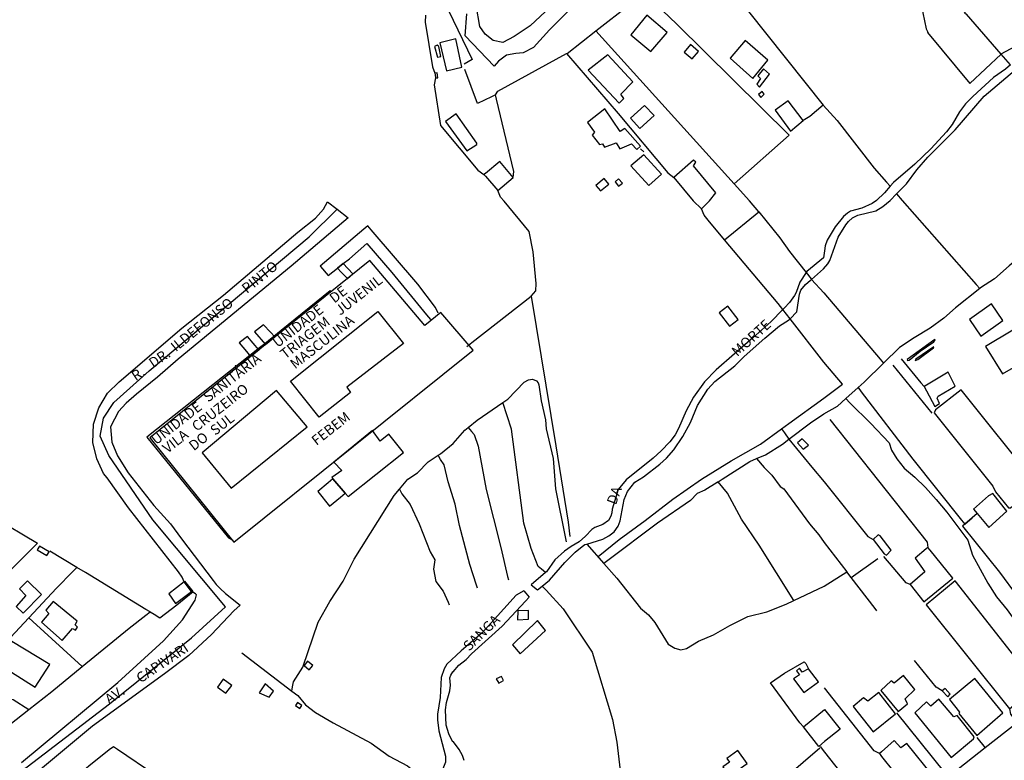
# Model space of a CAD drawing. Units: millimetres. Extents: x 175541 to 178598, y 1668686 to 1671503.
# Drawn here: x 177626 to 177870, y 1670809 to 1670992 of the extents above; entities that cross this region are included whole.
import ezdxf
from ezdxf.enums import TextEntityAlignment as Align

# ---------------------------------------------------------------- set-up
doc = ezdxf.new("R2010")
doc.units = ezdxf.units.MM
doc.header["$LTSCALE"] = 10
doc.header["$MEASUREMENT"] = 0
for name, color, linetype in [('V-ARROIO', 131, 'Continuous'), ('V-EDIFICACAO', 7, 'Continuous'), ('V-EDIFICACAO_IDENTIFICADA', 210, 'Continuous'), ('V-EIXO_DE_LOGRADOURO', 3, 'Continuous'), ('V-ESCADA', 253, 'Continuous'), ('V-LOTE', 1, 'Continuous'), ('V-NOME_DOS_LOGRADOUROS', 7, 'Continuous'), ('V-PONTE_VIADUTO_PASSARELA', 2, 'Continuous'), ('V-QUADRA', 21, 'Continuous'), ('V-TESTADA', 5, 'Continuous'), ('V-VALETA', 173, 'Continuous')]:
    doc.layers.add(name, color=color, linetype=linetype)

msp = doc.modelspace()

# ---------------------------------------------------------------- linework, layer by layer
at = {"layer": 'V-ARROIO'}
for points in [[(177871.28, 1670981.17), (177870.08, 1670980.13), (177867.1, 1670978), (177861.93, 1670973.37), (177860.13, 1670971.55), (177858.67, 1670969.56), (177856.87, 1670966.36), (177855.46, 1670964.55), (177851.56, 1670960.39), (177847.59, 1670956.58), (177842.34, 1670952.05), (177841.51, 1670951.1)], [(177843.07, 1670949.21), (177845.52, 1670951.72), (177848.1, 1670955.2), (177850.81, 1670958.28), (177857.57, 1670965.07), (177864.79, 1670973.39), (177872.3, 1670979.8)], [(177841.51, 1670951.1), (177840.13, 1670949.5), (177838.15, 1670947.58), (177837.07, 1670946.89), (177834.46, 1670945.7), (177831.71, 1670944.92), (177830.94, 1670944.49), (177829.94, 1670943.6), (177827.85, 1670941.09), (177825.9, 1670937.78), (177825.45, 1670936.36), (177825.25, 1670935.11), (177825.03, 1670933.37), (177820.87, 1670930.01), (177820.71, 1670929.76)], [(177822.04, 1670928.08), (177825.03, 1670930.64), (177826.04, 1670931.92), (177826.6, 1670932.78), (177828.66, 1670938.51), (177830.55, 1670941.6), (177831.21, 1670942.42), (177832.21, 1670943.31), (177833.5, 1670944), (177837.93, 1670945.07), (177839.71, 1670946.08), (177841.48, 1670947.58), (177843.07, 1670949.21)], [(177820.71, 1670929.76), (177819.11, 1670927.35), (177818.23, 1670924.8), (177817.84, 1670924.12), (177816.59, 1670922.37), (177815.35, 1670920.99), (177814.95, 1670920.6)], [(177816.72, 1670918.33), (177818.41, 1670920.01), (177819.03, 1670924.42), (177819.37, 1670925.37), (177820.59, 1670926.78), (177821.76, 1670927.84), (177822.04, 1670928.08)], [(177814.95, 1670920.6), (177811.94, 1670917.6), (177807.54, 1670913.58), (177798.44, 1670905.71), (177795.56, 1670902.69), (177792.82, 1670898.88), (177791.03, 1670895.52), (177789.16, 1670891.18), (177788.26, 1670889.6), (177786.99, 1670887.9), (177784.81, 1670885.6), (177782.88, 1670883.85), (177776.18, 1670878.43), (177774.22, 1670876.07), (177772.71, 1670871.18), (177772.66, 1670870.28), (177772.41, 1670869.47), (177771.77, 1670868.38), (177770.37, 1670867.38), (177768.45, 1670866.64), (177767.71, 1670866.17), (177766.13, 1670864.53), (177764.5, 1670863.12), (177762.54, 1670861.98), (177760.94, 1670860.83), (177758.55, 1670858.63), (177756.43, 1670855.7), (177756.22, 1670855.53)], [(177766.47, 1670862.57), (177770.37, 1670863.8), (177771.86, 1670864.57), (177773.22, 1670865.57), (177774.22, 1670867), (177774.71, 1670868.28), (177775.64, 1670873.6), (177776.47, 1670875.6), (177778.35, 1670877.89), (177780.47, 1670879.23), (177784.46, 1670882.36), (177786.11, 1670883.85), (177787.94, 1670885.85), (177790.18, 1670889.22), (177792.05, 1670892.62), (177793.86, 1670896.88), (177796.35, 1670900.88), (177798.14, 1670902.81), (177803.1, 1670906.67), (177805.39, 1670908.99), (177810.46, 1670913.56), (177814.14, 1670916.58), (177816.35, 1670917.97), (177816.72, 1670918.33)], [(177755.41, 1670852.16), (177757.23, 1670853.63), (177761.02, 1670858.02), (177763.56, 1670860.53), (177765.3, 1670862), (177765.98, 1670862.42), (177766.47, 1670862.57)], [(177756.22, 1670855.53), (177752.62, 1670852.48)], [(177754.21, 1670851.2), (177755.41, 1670852.16)], [(177750.86, 1670850.99), (177748.93, 1670849.88), (177740.53, 1670840.57), (177735.3, 1670836.15), (177731.77, 1670832.8), (177731.15, 1670831.72), (177730.42, 1670829.51), (177730.14, 1670824.61), (177729.44, 1670820.48), (177729.46, 1670819.08), (177729.83, 1670816.31), (177731.46, 1670810.05), (177731.49, 1670808.61), (177730.83, 1670806.91), (177729.68, 1670805.75), (177726.96, 1670804.11), (177726.75, 1670803.94)], [(177736.06, 1670808.99), (177735.66, 1670810.27), (177734.87, 1670811.76), (177733.45, 1670813.65), (177733.21, 1670813.71), (177732.25, 1670815.59), (177731.61, 1670817.76), (177731.46, 1670821.5), (177731.74, 1670823.38), (177732.57, 1670826.27), (177732.68, 1670827.63), (177732.55, 1670829.42), (177732.8, 1670830.1), (177733.28, 1670830.95), (177733.38, 1670830.91), (177734.76, 1670832.57), (177736.57, 1670834.01), (177737.89, 1670835.38), (177745.47, 1670842.21), (177751.27, 1670848.44), (177752.2, 1670849.44)]]:
    msp.add_lwpolyline(points, dxfattribs=at)
at = {"layer": 'V-EDIFICACAO'}
for points in [[(177781.31, 1670993.46), (177777.34, 1670988.56), (177782.29, 1670984.47), (177786.34, 1670989.2), (177781.31, 1670993.46)], [(177730.07, 1670986.64), (177731.73, 1670979.69), (177735.53, 1670980.59), (177733.99, 1670987.58), (177730.07, 1670986.64)], [(177729.39, 1670986), (177728.75, 1670985.7), (177729.48, 1670983.06), (177730.33, 1670983.27), (177729.82, 1670985.74), (177729.39, 1670986)], [(177792.13, 1670986.17), (177790.56, 1670984.34), (177792.52, 1670982.67), (177794.1, 1670984.47), (177792.13, 1670986.17)], [(177805.6, 1670987.19), (177801.94, 1670982.8), (177807.52, 1670977.82), (177811.19, 1670982.33), (177805.6, 1670987.19)], [(177766.77, 1670979.86), (177774.44, 1670971.72), (177775.55, 1670972.83), (177774.83, 1670973.94), (177777.85, 1670976.92), (177771.59, 1670983.66), (177766.77, 1670979.86)], [(177728.84, 1670979.14), (177728.89, 1670978.69), (177728.96, 1670977.94), (177729.6, 1670977.99), (177729.43, 1670979.18), (177729.41, 1670979.18), (177728.84, 1670979.14)], [(177810.12, 1670980.16), (177808.72, 1670978.46), (177809.44, 1670977.82), (177808.5, 1670976.37), (177809.18, 1670975.68), (177811.61, 1670978.88), (177810.12, 1670980.16)], [(177808.89, 1670973.81), (177809.53, 1670973.08), (177810.34, 1670973.89), (177809.82, 1670974.53), (177808.89, 1670973.81)], [(177780.67, 1670971.08), (177777.26, 1670967.97), (177779.52, 1670965.41), (177783.1, 1670968.61), (177780.67, 1670971.08)], [(177816.3, 1670972.23), (177813.02, 1670969.93), (177816.86, 1670964.77), (177820.01, 1670967.37), (177816.3, 1670972.23)], [(177734.12, 1670969.03), (177731.44, 1670967.16), (177736.72, 1670959.87), (177739.19, 1670961.49), (177739.24, 1670961.79), (177734.12, 1670969.03)], [(177775.81, 1670965.41), (177774.7, 1670964.69), (177770.86, 1670970.27), (177766.6, 1670966.9), (177768.35, 1670964.47), (177767.75, 1670963.79), (177769.54, 1670961.45), (177770.31, 1670961.58), (177770.82, 1670960.77), (177773.68, 1670961.83), (177774.57, 1670960.38), (177777.51, 1670961.62), (177778.79, 1670960.25), (177779.69, 1670961.06), (177775.81, 1670965.41)], [(177780.58, 1670958.93), (177777.3, 1670956.2), (177781.78, 1670951.3), (177784.93, 1670954.07), (177780.58, 1670958.93)], [(177740.98, 1670953.99), (177741.34, 1670953.58), (177744.39, 1670950.07), (177748.19, 1670953.26), (177744.91, 1670957.23), (177741.34, 1670954.29), (177740.98, 1670953.99)], [(177796.79, 1670947.49), (177798.34, 1670949.51), (177792.8, 1670956.14), (177793.45, 1670957.12), (177792.87, 1670957.61), (177787.94, 1670953.28), (177792.76, 1670947.48), (177794.8, 1670945.51), (177796.79, 1670947.49)], [(177770.69, 1670953.01), (177768.69, 1670951.3), (177769.84, 1670949.98), (177771.89, 1670951.6), (177770.69, 1670953.01)], [(177774.27, 1670952.92), (177773.46, 1670952.24), (177774.27, 1670951.13), (177775.3, 1670951.86), (177774.27, 1670952.92)], [(177861.11, 1670918.1), (177863.98, 1670914.05), (177869.36, 1670917.87), (177866.56, 1670921.98), (177861.11, 1670918.1)], [(177801.33, 1670921.42), (177799.16, 1670919.76), (177801.75, 1670916.48), (177803.92, 1670918.1), (177801.33, 1670921.42)], [(177865.12, 1670911.44), (177869.29, 1670904.73), (177874.35, 1670907.56), (177875.08, 1670908.29), (177872.95, 1670911.73), (177873.62, 1670912.75), (177871.87, 1670915.52), (177865.12, 1670911.44)], [(177849.94, 1670901.58), (177850.51, 1670900.48), (177852.52, 1670896.58), (177853.67, 1670897.38), (177853.12, 1670898.68), (177853.38, 1670899.13), (177857.61, 1670901.64), (177855.86, 1670905.08), (177850.88, 1670902.14), (177849.94, 1670901.58)], [(177859.08, 1670900.75), (177852.74, 1670895.75), (177852.39, 1670895.05), (177866.91, 1670876.91), (177867.57, 1670875.48), (177870.76, 1670871.57), (177871.3, 1670871.53), (177877.98, 1670877.14), (177859.08, 1670900.75)], [(177819.76, 1670888.61), (177818.61, 1670887.63), (177820.01, 1670886.09), (177821.29, 1670887.07), (177819.76, 1670888.61)], [(177863.06, 1670870.13), (177865.89, 1670866.7), (177870.41, 1670870.67), (177866.91, 1670875.07), (177865.82, 1670874.49), (177862.16, 1670871.22)], [(177838.52, 1670864.85), (177837.31, 1670863.67), (177840.01, 1670860.14), (177840.62, 1670859.82), (177841.76, 1670861.06), (177839.03, 1670864.6), (177838.52, 1670864.85)], [(177630.96, 1670862.05), (177630.4, 1670861.11), (177632.79, 1670859.71), (177633.38, 1670860.64), (177630.96, 1670862.05)], [(177850.86, 1670861.7), (177850.45, 1670861.36), (177847.71, 1670859.09), (177850.1, 1670855.65), (177846.44, 1670852.56), (177849.81, 1670848.27), (177857.01, 1670854.09), (177851.39, 1670861.04), (177850.86, 1670861.7)], [(177628.02, 1670853.49), (177626.02, 1670851.49), (177627.64, 1670849.83), (177625.17, 1670847.15), (177626.96, 1670845.49), (177631.51, 1670850.04), (177628.02, 1670853.49)], [(177668.58, 1670850.85), (177666.79, 1670853.24), (177662.96, 1670850.26), (177664.66, 1670847.87)], [(177857.55, 1670853.46), (177850.39, 1670847.5), (177871.04, 1670821.76), (177877.85, 1670827.68), (177857.55, 1670853.46)], [(177634.4, 1670848.38), (177632.53, 1670846.17), (177633.3, 1670845.36), (177631.47, 1670843.23), (177636.62, 1670838.68), (177639.17, 1670841.66), (177639.89, 1670841.28), (177640.4, 1670842), (177639.77, 1670842.6), (177640.28, 1670843.45), (177634.4, 1670848.38)], [(177749.36, 1670846), (177749.28, 1670843.83), (177751.96, 1670843.96), (177752, 1670846.13), (177749.36, 1670846)], [(177748.04, 1670837.62), (177749.91, 1670835.4), (177756.21, 1670841.19), (177754.26, 1670843.62), (177748.04, 1670837.62)], [(177624.15, 1670838.43), (177620.61, 1670832.98), (177629.93, 1670827.15), (177633.55, 1670832.72), (177624.15, 1670838.43)], [(177697.31, 1670833.57), (177696.46, 1670832.51), (177697.73, 1670831.45), (177698.59, 1670832.47), (177697.31, 1670833.57)], [(177819.72, 1670830.89), (177819.08, 1670831.83), (177818.31, 1670831.19), (177819.03, 1670830.21), (177817.59, 1670829.19), (177820.1, 1670825.83), (177823.8, 1670828.47), (177821.25, 1670831.7), (177819.72, 1670830.89)], [(177676.41, 1670829.15), (177675.01, 1670827.15), (177677.09, 1670825.66), (177678.58, 1670827.53), (177676.41, 1670829.15)], [(177744, 1670829.23), (177744.64, 1670828.17), (177745.79, 1670828.76), (177745.28, 1670829.79), (177744, 1670829.23)], [(177842.49, 1670828.15), (177841.76, 1670828.73), (177839.22, 1670826.34), (177843.48, 1670821.15), (177845.8, 1670823), (177845.2, 1670824.27), (177847.59, 1670826.53), (177844.79, 1670830), (177842.49, 1670828.15)], [(177856.15, 1670824.08), (177858.63, 1670820.99), (177858.53, 1670820.61), (177862.96, 1670815.2), (177869.42, 1670820.77), (177862.42, 1670829.33), (177856.15, 1670824.08)], [(177686.84, 1670827.96), (177685.31, 1670825.74), (177687.86, 1670824.64), (177688.88, 1670826.13), (177686.84, 1670827.96)], [(177855.13, 1670826.82), (177854.4, 1670826.24), (177855.77, 1670824.78), (177856.34, 1670825.38), (177855.13, 1670826.82)], [(177835.94, 1670823.67), (177834.89, 1670824.53), (177832.37, 1670822.36), (177837.31, 1670816.12), (177842.81, 1670820.58), (177838.71, 1670825.86), (177835.94, 1670823.67)], [(177694.84, 1670823.36), (177694.33, 1670822.64), (177695.39, 1670821.83), (177695.9, 1670822.59), (177694.84, 1670823.36)], [(177853.54, 1670824.14), (177851.53, 1670822.46), (177850.48, 1670823.48), (177847.62, 1670820.83), (177856.56, 1670809.76), (177862.13, 1670814.4), (177862.29, 1670814.82), (177858.09, 1670820.1), (177857.29, 1670819.78), (177853.54, 1670824.14)], [(177825.25, 1670821.58), (177829.1, 1670816.74), (177825.27, 1670813.71), (177823.88, 1670812.46), (177820.08, 1670817.37), (177825.25, 1670821.58)], [(177849.27, 1670802.66), (177852.04, 1670805.07), (177852.11, 1670805.14), (177845.65, 1670813.2), (177844.12, 1670812.14), (177842.53, 1670813.96), (177839.37, 1670811.16), (177838.84, 1670810.69), (177839.37, 1670810.02), (177842.38, 1670806.21), (177846.77, 1670800.85), (177846.89, 1670800.7), (177847.07, 1670800.85)], [(177803.8, 1670811.48), (177801.12, 1670809.53), (177801.75, 1670808.55), (177800.09, 1670807.4), (177801.63, 1670805.14), (177806.1, 1670808.29), (177803.8, 1670811.48)]]:
    msp.add_lwpolyline(points, close=True, dxfattribs=at)
at = {"layer": 'V-EDIFICACAO_IDENTIFICADA'}
for points in [[(177658.362, 1670888.749), (177679.114, 1670863.006), (177738.33, 1670910.558), (177730.279, 1670919.854), (177726.344, 1670916.637), (177712.747, 1670932.726), (177658.296, 1670888.83)], [(177693.068, 1670902.871), (177714.681, 1670920.08), (177721.079, 1670912.211), (177707.067, 1670901.359), (177707.961, 1670900.108), (177700.224, 1670893.933), (177693.068, 1670902.871)], [(177671.243, 1670885.173), (177678.399, 1670876.414), (177697.183, 1670891.609), (177689.669, 1670900.547), (177671.243, 1670885.173)], [(177703.59, 1670878.68), (177706.65, 1670875.14), (177706.65, 1670875.14), (177707.34, 1670874.33), (177721.06, 1670885.2), (177717.44, 1670889.74), (177715.32, 1670888.07), (177713.36, 1670890.65), (177703.85, 1670882.87), (177703.85, 1670882.87), (177705.78, 1670880.77), (177703.29, 1670879.03), (177703.59, 1670878.68)]]:
    msp.add_lwpolyline(points, close=True, dxfattribs=at)
at = {"layer": 'V-EIXO_DE_LOGRADOURO'}
for points in [[(177809.4, 1671044.21), (177752.43, 1670990.78), (177748.43, 1670988.2), (177745.63, 1670986.66), (177743.22, 1670987.22), (177741.27, 1670988.75), (177739.98, 1670990.64), (177739.08, 1670995.95)], [(177609.92, 1670794.67), (177617.59, 1670800.11), (177627.93, 1670807.44), (177648.33, 1670823), (177668.58, 1670839.32), (177677.02, 1670847.06), (177659.07, 1670868.6), (177648.18, 1670884.46), (177646.03, 1670889.29), (177646.8, 1670893.73), (177649.41, 1670897.57), (177658.15, 1670905.46), (177697.73, 1670938.57), (177704.66, 1670945.43)]]:
    msp.add_lwpolyline(points, dxfattribs=at)
at = {"layer": 'V-ESCADA'}
for points in [[(177707.17, 1670928.27), (177708.49, 1670929.42), (177708.49, 1670929.42), (177706.16, 1670931.97), (177706.16, 1670931.97), (177704.69, 1670930.83), (177704.69, 1670930.83), (177705.66, 1670929.83), (177705.66, 1670929.83), (177707.17, 1670928.27)], [(177686.88, 1670911.93), (177689.22, 1670913.81), (177689.22, 1670913.81), (177688.13, 1670914.99), (177686.43, 1670916.84), (177684.21, 1670915.09), (177686.88, 1670911.93)], [(177682.2, 1670910.23), (177683.23, 1670909), (177683.23, 1670909), (177685.27, 1670910.64), (177685.27, 1670910.64), (177682.45, 1670913.95), (177680.39, 1670912.39), (177682.2, 1670910.23)], [(177702.76, 1670871.96), (177705.48, 1670874.18), (177706.65, 1670875.14), (177706.65, 1670875.14), (177703.59, 1670878.68), (177703.59, 1670878.68), (177702.45, 1670877.73), (177702.45, 1670877.73), (177699.85, 1670875.56), (177702.76, 1670871.96)]]:
    msp.add_lwpolyline(points, close=True, dxfattribs=at)
at = {"layer": 'V-LOTE'}
for points in [[(177868.96, 1670983.84), (177860.39, 1670993.74), (177860.07, 1670993.81), (177860.07, 1670994.14), (177845.45, 1671010.97), (177843.95, 1671011.94)], [(177724.09, 1671005.89), (177724.33, 1671004.42), (177725.26, 1670998.8), (177729.83, 1670999.67), (177738.02, 1670982.49), (177736.04, 1670981.34)], [(177768.65, 1670989.56), (177777.17, 1670996.21), (177780.61, 1670999.08)], [(177780.61, 1670999.08), (177781.62, 1670998.1), (177788.68, 1670991.27), (177816.49, 1670963.73), (177802.9, 1670951.73)], [(177849.09, 1670996.06), (177849.17, 1670996.03), (177850.4, 1670990.11), (177850.82, 1670989.29), (177850.7, 1670989.2), (177861.25, 1670976.58), (177868.96, 1670983.84)], [(177726.53, 1670993.42), (177726.45, 1670991.73), (177728.25, 1670980.69), (177728.84, 1670979.14)], [(177806.47, 1670994.33), (177824.95, 1670971.17)], [(177761.41, 1670983.94), (177761.54, 1670984.01), (177768.65, 1670989.56)], [(177802.9, 1670951.73), (177768.65, 1670989.56)], [(177868.96, 1670983.84), (177868.98, 1670983.86), (177872.53, 1670985.76), (177872.64, 1670985.95), (177873.52, 1670986.23), (177875.45, 1670987.26)], [(177743.81, 1670973.71), (177744.38, 1670974.63), (177761.41, 1670983.94)], [(177761.41, 1670983.94), (177774.17, 1670969.09), (177786.45, 1670954.47), (177787.94, 1670953.28)], [(177871.28, 1670981.17), (177868.96, 1670983.84)], [(177728.96, 1670977.94), (177728.68, 1670976.25), (177730.24, 1670966.16), (177739.5, 1670955.1), (177740.98, 1670953.99)], [(177743.81, 1670973.71), (177742.83, 1670973.24), (177739.35, 1670971.56), (177736.27, 1670980.01)], [(177748.19, 1670953.26), (177748.37, 1670954.75), (177744.07, 1670972.63), (177743.81, 1670973.71)], [(177824.95, 1670971.17), (177821.6, 1670968.37), (177820.01, 1670967.37)], [(177824.95, 1670971.17), (177828.36, 1670967.42), (177837.52, 1670955.63), (177840.63, 1670952.1), (177841.51, 1670951.1)], [(177779.71, 1670960.37), (177780.54, 1670959.6)], [(177809.03, 1670944.79), (177806.73, 1670947.51), (177802.9, 1670951.73)], [(177752.69, 1670923.93), (177753.79, 1670925.24), (177753.91, 1670927.08), (177753.16, 1670934.92), (177752.14, 1670939.92), (177745.98, 1670947.39), (177745.1, 1670948.43), (177744.39, 1670950.07)], [(177843.07, 1670949.21), (177844.45, 1670947.59), (177862.82, 1670926.83), (177863.7, 1670925.83)], [(177800.54, 1670937.82), (177796.44, 1670942.69), (177795.44, 1670944), (177794.8, 1670945.51)], [(177800.54, 1670937.82), (177809.03, 1670944.79)], [(177809.03, 1670944.79), (177814.23, 1670938.39), (177816.63, 1670934.93), (177820.71, 1670929.76)], [(177729.67, 1670919.73), (177729.02, 1670921.15), (177724.57, 1670926.87), (177713.08, 1670940.32), (177712.23, 1670941.31), (177711.24, 1670940.48), (177700.43, 1670931.37), (177700.53, 1670931.25), (177702.39, 1670929.05), (177704.69, 1670930.83), (177706.16, 1670931.97), (177707.71, 1670933.17), (177711.99, 1670936.95), (177718.14, 1670929.76), (177726.72, 1670919.31), (177727.71, 1670918.1)], [(177814.95, 1670920.6), (177813.75, 1670922.14), (177800.54, 1670937.82)], [(177820.71, 1670929.76), (177821.93, 1670928.21), (177822.04, 1670928.08)], [(177822.04, 1670928.08), (177825.05, 1670924.73), (177838.99, 1670908.32), (177839.85, 1670907.31)], [(177736.73, 1670911.43), (177738, 1670912.42), (177752.69, 1670923.93)], [(177752.69, 1670923.93), (177758.77, 1670886.9), (177761.79, 1670868), (177762.23, 1670864.41)], [(177816.72, 1670918.33), (177814.95, 1670920.6)], [(177814.58, 1670891.08), (177816.43, 1670892.44), (177825.1, 1670898.69), (177829.67, 1670902.1), (177825.08, 1670907.59), (177816.72, 1670918.33)], [(177845.68, 1670908.23), (177845.8, 1670907.98), (177846.19, 1670908.1), (177848.96, 1670910.3), (177852.3, 1670912.65), (177852.65, 1670913.1), (177852.52, 1670913.23), (177845.68, 1670908.23)], [(177847.87, 1670908.36), (177847.68, 1670908.01), (177848.32, 1670908.2), (177852.2, 1670911.09), (177852.3, 1670911.41), (177847.87, 1670908.36)], [(177844.22, 1670908.42), (177849.06, 1670902.48), (177849.94, 1670901.58)], [(177851.91, 1670894.94), (177842.24, 1670906.87)], [(177833.56, 1670901.28), (177834.33, 1670900.27), (177847.14, 1670883.6), (177859.16, 1670868.51), (177859.98, 1670867.48)], [(177826.56, 1670893.41), (177850.66, 1670863.04), (177850.86, 1670861.7)], [(177769.24, 1670859.48), (177774.43, 1670863.68), (177780.89, 1670868.41), (177787.71, 1670873.7), (177794.85, 1670878.59), (177802.15, 1670883.13), (177809.45, 1670887.31), (177814.58, 1670891.08)], [(177814.58, 1670891.08), (177815.32, 1670890.08), (177816.44, 1670888.56), (177816.46, 1670888.54)], [(177816.46, 1670888.54), (177822.15, 1670881.61), (177825.14, 1670877.96), (177835.96, 1670864.41), (177837.31, 1670863.67)], [(177612.23, 1670873.78), (177619.57, 1670869.24), (177630.46, 1670862.77), (177623.39, 1670855.66), (177588.41, 1670819.2), (177595.35, 1670814.34), (177598.25, 1670812.21)], [(177859.98, 1670867.48), (177861.82, 1670869.07), (177859.44, 1670867.01), (177868.59, 1670855.58), (177872.9, 1670849.66)], [(177863.06, 1670870.13), (177859.98, 1670867.48)], [(177640.23, 1670856.8), (177633.5, 1670860.82)], [(177846.44, 1670852.56), (177845.46, 1670852.98), (177839.91, 1670859.47)], [(177628.32, 1670844.31), (177635.2, 1670851.67), (177639.23, 1670855.78), (177640.23, 1670856.8)], [(177658.4, 1670845.8), (177657.33, 1670846.36), (177642.4, 1670855.5), (177640.23, 1670856.8)], [(177658.4, 1670845.8), (177659.33, 1670845.23), (177660.79, 1670844.33), (177664.99, 1670847.52)], [(177614.63, 1670829.67), (177628.32, 1670844.31)], [(177628.32, 1670844.31), (177629.35, 1670843.37), (177641.56, 1670832.26)], [(177641.56, 1670832.26), (177653.18, 1670841.74), (177657.33, 1670844.97), (177658.4, 1670845.8)], [(177628.34, 1670821.63), (177634.01, 1670826.09), (177641.56, 1670832.26)], [(177820.08, 1670817.37), (177819.11, 1670818.32), (177811.86, 1670828.24), (177815.33, 1670830.61), (177820.24, 1670833.42), (177820.6, 1670833), (177821.25, 1670831.7)], [(177854.4, 1670826.24), (177852.85, 1670827.18), (177847.52, 1670833.71)], [(177838.84, 1670810.69), (177837.58, 1670811.43), (177825.24, 1670826.99)], [(177623.08, 1670824.29), (177624.43, 1670824.09), (177628.34, 1670821.63)], [(177598.25, 1670812.21), (177603.15, 1670808.6), (177608.09, 1670805.29), (177620.87, 1670815.75), (177628.34, 1670821.63)], [(177865.05, 1670812.15), (177856.79, 1670805.64), (177855.81, 1670805.03), (177854.99, 1670806.06), (177843.15, 1670820.82)], [(177871.04, 1670821.76), (177871.29, 1670820.49), (177872.94, 1670818.36), (177865.05, 1670812.15)], [(177862.91, 1670814.66), (177865.05, 1670812.15)], [(177642.03, 1670806.65), (177643.21, 1670807.65), (177648.26, 1670811.69), (177649.26, 1670812.48), (177650.26, 1670811.8), (177659.74, 1670805.35)], [(177853.83, 1670775.28), (177844.14, 1670767.51), (177835.46, 1670779.14), (177825.31, 1670792.29), (177821.98, 1670796.93), (177818.65, 1670801.14), (177815.84, 1670805.01), (177824.06, 1670812.1)], [(177824.18, 1670812.49), (177825.27, 1670811.06), (177845.28, 1670785.65), (177845.8, 1670784.14)]]:
    msp.add_lwpolyline(points, dxfattribs=at)
at = {"layer": 'V-PONTE_VIADUTO_PASSARELA'}
for points in [[(177752.62, 1670852.48), (177754.21, 1670851.2)], [(177750.86, 1670850.99), (177751.34, 1670850.44), (177752.2, 1670849.44)]]:
    msp.add_lwpolyline(points, dxfattribs=at)
at = {"layer": 'V-QUADRA'}
for points in [[(177774.88, 1671007.58), (177757.16, 1670989.84), (177753.2, 1670985.44), (177750.64, 1670984.11), (177748.84, 1670983.97), (177746.54, 1670983.55), (177744.6, 1670982.09), (177743.48, 1670980.83), (177736.32, 1670988.37), (177736.77, 1670993.75)], [(177626.56, 1670808.49), (177650.39, 1670828.33), (177661.65, 1670838.62), (177666.4, 1670843.84), (177669.5, 1670848.7), (177669.81, 1670849.98), (177669.62, 1670850.25), (177668.58, 1670850.85), (177666.79, 1670853.24), (177666.33, 1670854.37), (177665.36, 1670855.65), (177653, 1670871.49), (177647.69, 1670878.94), (177646.82, 1670880.04), (177645.14, 1670883.62), (177644.14, 1670887.66), (177644.33, 1670892.27), (177645.67, 1670896.27), (177647.81, 1670899.89), (177650.72, 1670902.7), (177666.23, 1670915.96), (177676.49, 1670924.18), (177694.95, 1670939.79), (177699.28, 1670943.22), (177701.27, 1670945.44), (177702.23, 1670947.3), (177704.66, 1670945.43), (177707.4, 1670943.32), (177693.23, 1670931.31), (177665.33, 1670908.31), (177660.21, 1670903.83), (177654.95, 1670899.67), (177652.42, 1670897.46), (177650.5, 1670895.38), (177648.56, 1670891.54), (177648.87, 1670887.81), (177650.25, 1670884.41), (177652.91, 1670880.19), (177659.3, 1670872.07), (177663.37, 1670867.6), (177666.09, 1670863.82), (177673.96, 1670853.57), (177674.73, 1670852.56), (177675.73, 1670851.6), (177677.05, 1670850.32), (177680.64, 1670847.4), (177679.1, 1670846.01), (177673.51, 1670840.17), (177667.92, 1670834.98), (177661.95, 1670830.41), (177644.1, 1670817.53), (177629.24, 1670805.15)]]:
    msp.add_lwpolyline(points, dxfattribs=at)
at = {"layer": 'V-TESTADA'}
for points in [[(177703.24, 1670925.07), (177702.88, 1670925.25), (177690.82, 1670915.39), (177686.71, 1670912.13), (177685.09, 1670910.85), (177683.04, 1670909.23), (177657.51, 1670889.02), (177677.78, 1670864.08), (177678.79, 1670863.51)], [(177664.99, 1670847.52), (177668.98, 1670850.82), (177666.98, 1670853.35)]]:
    msp.add_lwpolyline(points, dxfattribs=at)
at = {"layer": 'V-VALETA'}
for points in [[(177888.83, 1670947.68), (177885.83, 1670944.14), (177882.77, 1670941.3), (177870.97, 1670931.43), (177867.33, 1670928.21), (177863.89, 1670925.98), (177863.7, 1670925.83)], [(177863.7, 1670925.83), (177857.71, 1670921.06), (177854.77, 1670918.51), (177851.36, 1670915.96), (177847.48, 1670913.64), (177843.81, 1670911.18), (177839.85, 1670907.31)], [(177839.85, 1670907.31), (177835.06, 1670902.63), (177833.56, 1670901.28)], [(177745.65, 1670897.59), (177746.89, 1670898.44), (177750.9, 1670902.64), (177752.03, 1670903.2), (177753, 1670903.37), (177753.98, 1670902.94), (177754.38, 1670902.46), (177754.57, 1670901.94), (177755.17, 1670897.99), (177756.23, 1670893.35), (177756.41, 1670891.05), (177758.08, 1670883.7), (177758.71, 1670876.27), (177761.16, 1670863.98), (177761.33, 1670863.15)], [(177833.56, 1670901.28), (177830.52, 1670898.55)], [(177737.03, 1670891.4), (177739.3, 1670893.26), (177745.65, 1670897.59)], [(177756.22, 1670855.53), (177755.22, 1670856.31), (177754.36, 1670856.98), (177752.69, 1670861.49), (177750.83, 1670867.77), (177747.82, 1670890.98), (177745.65, 1670897.59)], [(177816.46, 1670888.54), (177821.81, 1670892.58), (177825.11, 1670894.77), (177828.48, 1670896.71), (177830.52, 1670898.55)], [(177830.52, 1670898.55), (177831.53, 1670897.55), (177836.74, 1670892.41), (177841.26, 1670887.64), (177841.84, 1670885.82), (177843.12, 1670883.65), (177844.99, 1670881.36), (177847.58, 1670879.13), (177850.23, 1670876.55), (177852.88, 1670873.56), (177855.53, 1670870.46), (177860.71, 1670863.5), (177861.88, 1670859.84), (177865.64, 1670852.91), (177867.83, 1670849.49), (177870.48, 1670846.3), (177875.58, 1670839.1), (177878.55, 1670835.76), (177881.29, 1670831.87), (177884.82, 1670823.74), (177886.74, 1670819.91), (177887.82, 1670818.58)], [(177729.65, 1670884.53), (177730.25, 1670884.92), (177733.39, 1670887.47), (177736.23, 1670890.75), (177737.03, 1670891.4)], [(177737.03, 1670891.4), (177737.91, 1670890.4), (177738.58, 1670889.64), (177739.57, 1670886.79), (177741.55, 1670876.05), (177745.16, 1670861.74), (177746.83, 1670854.53), (177747.02, 1670853.72)], [(177808.45, 1670883.72), (177810.63, 1670884.68), (177814.83, 1670887.31), (177816.46, 1670888.54)], [(177720.04, 1670876.12), (177722.16, 1670878.66), (177724.5, 1670880.17), (177727.18, 1670882.95), (177729.65, 1670884.53)], [(177739.41, 1670851.64), (177739.16, 1670852.39), (177737.47, 1670857.52), (177734.93, 1670867.17), (177733.82, 1670872.42), (177732.08, 1670877.95), (177731.09, 1670882.17), (177730.26, 1670883.53), (177729.65, 1670884.53)], [(177798.7, 1670877.82), (177799.9, 1670878.59), (177806.74, 1670882.96), (177808.45, 1670883.72)], [(177808.45, 1670883.72), (177810.31, 1670881.48), (177812.18, 1670879.58), (177814.24, 1670876.83), (177815.19, 1670876.27), (177821.5, 1670867.55), (177823.84, 1670864.83), (177825.17, 1670862.93), (177830.75, 1670855.69)], [(177817.65, 1670848.57), (177809.07, 1670862.29), (177804.67, 1670868.73), (177801.22, 1670875.17), (177798.92, 1670877.96), (177798.7, 1670877.82)], [(177693.46, 1670826.17), (177693.62, 1670827.2), (177693.82, 1670828.46), (177696.12, 1670832.1), (177699.96, 1670843.21), (177702.8, 1670848.36), (177706.1, 1670853.4), (177708.86, 1670858.86), (177718.79, 1670874.62), (177720.04, 1670876.12)], [(177720.04, 1670876.12), (177720.63, 1670874.99), (177722.74, 1670872.38), (177724.92, 1670867.61), (177727.66, 1670860.66), (177728.81, 1670858.62), (177728.49, 1670856.36), (177729.08, 1670853.29), (177730.91, 1670850.91), (177732.08, 1670848.22), (177732.38, 1670847.52)], [(177798.7, 1670877.82), (177795.67, 1670875.92), (177793.77, 1670875.07), (177792.1, 1670873.32), (177783.93, 1670867.74), (177771.65, 1670858.53), (177770.65, 1670857.78)], [(177766.47, 1670862.57), (177770.65, 1670857.78)], [(177831.83, 1670854.3), (177838.42, 1670858.99)], [(177770.65, 1670857.78), (177773.84, 1670854.12), (177779.71, 1670846.69), (177781.69, 1670845.01), (177783.28, 1670843.14), (177786.57, 1670837.83), (177788.2, 1670836.84), (177789.67, 1670836.38), (177791.06, 1670836.7), (177794.03, 1670838.5), (177797.8, 1670840.1), (177801.81, 1670842.38), (177806.25, 1670844.62), (177810.97, 1670845.75), (177815.73, 1670847.67), (177817.65, 1670848.57)], [(177817.65, 1670848.57), (177825.19, 1670852.11), (177830.75, 1670855.69)], [(177831.83, 1670854.3), (177830.75, 1670855.69)], [(177838.19, 1670846.05), (177837.75, 1670846.61), (177831.83, 1670854.3)], [(177755.41, 1670852.16), (177756.33, 1670851.16), (177760.56, 1670846.54), (177767.75, 1670835.77), (177772.77, 1670819.16), (177773.88, 1670813.5), (177774.71, 1670806.56), (177774.71, 1670806.55)], [(177681.06, 1670835.66), (177693.46, 1670826.17)], [(177693.46, 1670826.17), (177694.89, 1670825.07), (177696.81, 1670822.81), (177699.26, 1670820.88), (177703.67, 1670818.29), (177713.03, 1670813.27), (177717.52, 1670810.07), (177722.04, 1670807.71), (177725.75, 1670804.74), (177726.75, 1670803.94)]]:
    msp.add_lwpolyline(points, dxfattribs=at)

# ---------------------------------------------------------------- texts
at = {"layer": 'V-NOME_DOS_LOGRADOUROS'}
for s, height, rotation, p in [('PINTO', 2.5, 39, (177682.786, 1670923.864)), ('JUVENIL', 2.5, 38, (177705.877, 1670918.41)), ('DE', 2.5, 38, (177704.44, 1670921.447)), ('ILDEFONSO', 2.5, 39, (177665.21, 1670909.45)), ('UNIDADE', 2.5, 38, (177690.409, 1670910.436)), ('TRIAGEM', 2.5, 38, (177692.251, 1670907.615)), ('MASCULINA', 2.5, 38, (177694.706, 1670905.161)), ('MORTE', 2.5, 42, (177804.18, 1670908.25)), ('DR.', 2.5, 34, (177659.54, 1670905.4)), ('SANITÁRIA', 2.5, 38, (177673.223, 1670896.942)), ('R.', 2.5, 34, (177655.24, 1670902.18)), ('CRUZEIRO', 2.5, 38, (177670.383, 1670889.686)), ('UNIDADE', 2.5, 38, (177660.333, 1670886.393)), ('FEBEM', 2.5, 38, (177700.01, 1670886.21)), ('SUL', 2.5, 38, (177674.926, 1670888.705)), ('VILA', 2.5, 38, (177663.141, 1670884.289)), ('DO', 2.5, 38, (177669.647, 1670884.902)), ('DA', 2.4998, 70, (177774.37, 1670871.84)), ('SANGA', 2.5, 44, (177737.82, 1670835.34)), ('CAPIVARI', 2.5, 34, (177656.437, 1670827.409)), ('AV.', 2.5, 34, (177648.674, 1670822.173))]:
    msp.add_text(s, height=height, rotation=rotation, dxfattribs=at).set_placement(p, align=Align.BOTTOM_LEFT)

doc.saveas('drawing.dxf')
